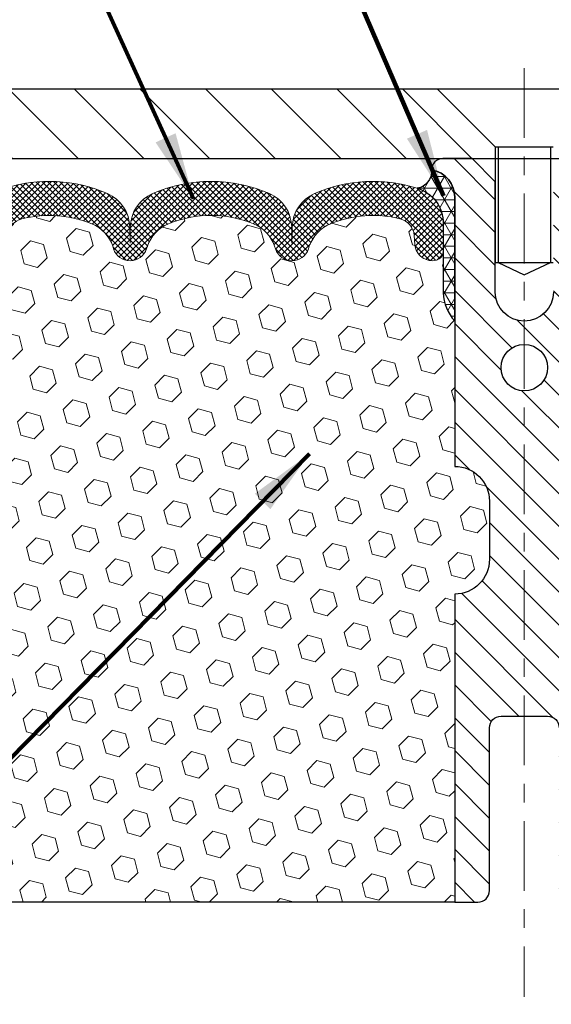
# Model space of a CAD drawing. Extents: x -308 to 3254, y -284 to 1977.
# Drawn here: x 21 to 24, y 21 to 26 of the extents above; entities that cross this region are included whole.
import ezdxf

# ---------------------------------------------------------------- set-up
doc = ezdxf.new("R2010")
doc.units = 0
doc.header["$LTSCALE"] = 5
doc.header["$MEASUREMENT"] = 0
doc.linetypes.add('CENTERX2', pattern=[4, 2.5, -0.5, 0.5, -0.5])
doc.layers.get('DEFPOINTS').update_dxf_attribs({"linetype": 'CONTINUOUS'})
for name, color, linetype, lineweight in [('CENTERLINE - L', 1, 'CENTERX2', 18), ('CORNER BEAD - H', 50, 'CONTINUOUS', 15), ('CORNER BEAD - L', 52, 'CONTINUOUS', 25), ('COVER PLATE - L', 7, 'CONTINUOUS', 25), ('DIMS', 50, 'CONTINUOUS', 25), ('FOAM INSERT - H', 150, 'CONTINUOUS', 9), ('FOAM INSERT - L', 152, 'CONTINUOUS', 25), ('SILICONE BELLOWS - H', 20, 'CONTINUOUS', 13), ('SILICONE BELLOWS - L', 22, 'CONTINUOUS', 13), ('SPLINE - H', 253, 'CONTINUOUS', 5), ('SPLINE - L', 7, 'CONTINUOUS', 25), ('TEXT - 4', 241, 'CONTINUOUS', 25)]:
    doc.layers.add(name, color=color, linetype=linetype, lineweight=lineweight)
doc.layers.add('SCREW-L', color=1, linetype='CONTINUOUS')
doc.styles.add('ROMANS', font='romans', dxfattribs={"width": 0.9})
doc.dimstyles.get("Standard").update_dxf_attribs({"dimtxt": 0.18, "dimasz": 0.18, "dimexe": 0.18, "dimexo": 0.0625, "dimgap": 0.09, "dimtad": 0, "dimtih": 1, "dimtoh": 1, "dimdec": 4, "dimzin": 0, "dimdsep": 46, "dimtxsty": 'Standard', "dimcen": 0.09, "dimadec": 0, "dimazin": 0, "dimtfac": 1, "dimtdec": 4, "dimtofl": 0, "dimtmove": 0, "dimatfit": 3, "dimfxl": 1, "dimtolj": 1, "dimtzin": 0, "dimarcsym": 0})

# ---------------------------------------------------------------- blocks, each defined once
blk = doc.blocks.new('*D936')
at = {"layer": 'DEFPOINTS', "color": 0, "transparency": 16777216}
for p in [(29.7813354551954, 29.17635247490801), (17.7813354551954, 25.13618964437487), (29.7813354551954, 25.13618964437487)]:
    blk.add_point(p, dxfattribs=at)
at = {"layer": 'DIMS', "color": 0, "lineweight": -2, "transparency": 16777216}
for p, q in [((17.7813354551954, 25.49618964437487), (17.7813354551954, 29.53635247490801)), ((29.7813354551954, 25.49618964437487), (29.7813354551954, 29.53635247490801)), ((18.1413354551954, 29.17635247490801), (21.86560132224774, 29.17635247490801)), ((29.4213354551954, 29.17635247490801), (25.52560132224774, 29.17635247490801))]:
    blk.add_line(p, q, dxfattribs=at)
at = {"layer": 'DIMS', "color": 0, "transparency": 16777216}
for points in [[(18.1413354551954, 29.23635247490801), (18.1413354551954, 29.11635247490802), (17.7813354551954, 29.17635247490801)], [(29.4213354551954, 29.23635247490801), (29.4213354551954, 29.11635247490802), (29.7813354551954, 29.17635247490801)]]:
    blk.add_solid(points, dxfattribs=at)
at = {"layer": 'DIMS', "color": 0, "transparency": 16777216, "insert": (23.69560132224774, 29.17635247490801), "char_height": 0.36, "attachment_point": 5}
blk.add_mtext('\\A1;12 IN\\P [304.8mm]', dxfattribs=at)

msp = doc.modelspace()

# ---------------------------------------------------------------- hatches: boundary and pattern name
at = {"layer": 'CORNER BEAD - H'}
h = msp.add_hatch(dxfattribs=at)
h.set_pattern_fill('NET3', color=256, scale=0.4999999999999999, style=0)
h.set_pattern_definition([(0, (-355.6793453073651, -0.4471928745695095), (0, 0.06249999999999999), []), (59.99999999999999, (-355.6793453073651, -0.4471928745695095), (-0.05412658773652741, 0.03125), []), (120, (-355.6793453073651, -0.4471928745695095), (-0.05412658773652741, -0.03124999999999998), [])])
edge = h.paths.add_edge_path()
edge.add_arc((23.18965664382475, 25.45562084105084), 0.0919918355003893, -80.76929381070232, 4.72797446755601, ccw=False)
edge.add_arc((23.15195159621442, 25.18015176279252), 0.1919756757973676, -1.7721192922600153, 74.14096826055788, ccw=False)
edge.add_line((23.3438354551954, 25.17421503301762), (23.3438354551954, 24.80194751373369))
edge.add_arc((23.60310433121523, 24.81999118527983), 0.2598959871861199, 183.9810485661208, 220.7902489383495)
edge.add_line((23.4063354551954, 24.65020327762636), (23.4063354551954, 25.31166661314296))
edge.add_arc((23.26050331733816, 25.31869569163432), 0.1460014396382859, 357.2404910911425, 441.7967851937893)
at = {"layer": 'COVER PLATE - L'}
h = msp.add_hatch(dxfattribs=at)
h.set_pattern_fill('ANSI31', color=252, scale=2, angle=90, style=0)
h.set_pattern_definition([(135, (32.36768315917743, 12.41397017240911), (-0.1767766952966369, -0.1767766952966368), [])])
h.paths.add_polyline_path([(19.19915591009982, 25.90020327762636), (17.7813354551954, 25.65020327762636), (17.7813354551954, 25.52520327762636), (23.6250854551954, 25.52520327762636), (23.6250854551954, 25.58770327762636), (23.3125854551954, 25.90020327762636)])
at = {"layer": 'FOAM INSERT - H'}
h = msp.add_hatch(dxfattribs=at)
h.set_pattern_fill('HEX', color=256, scale=0.590551181102362, angle=45, style=0)
h.set_pattern_definition([(45, (6.218289486068443, 5.116456742309538), (-0.09040931629367041, 0.09040931629367042), [0.07381889763779526, -0.1476377952755905]), (165, (6.218289486068443, 5.116456742309538), (-0.03309210650226577, -0.1235014227959361), [0.07381889763779526, -0.1476377952755905]), (105, (6.27048732916785, 5.168654585408945), (-0.1235014227959362, -0.03309210650226572), [0.07381889763779526, -0.1476377952755905])])
h.paths.add_polyline_path([(23.4063354551954, 23.18145327762636, 0.4142135623730951), (23.5938354551954, 23.36895327762636), (23.5938354551954, 23.68145327762636, 0.4142135623730951), (23.4063354551954, 23.86895327762636), (23.4063354551954, 24.65020327762636, -0.1620058556709613), (23.3438354551954, 24.80194751373369), (23.3438354551954, 25.02387826125872, -0.341998713207606), (23.30867920518025, 24.97849173766555, -0.4678085753394497), (23.19174288940658, 25.06240665493907), (23.18817756988986, 25.11101365956245, 0.323714666919273), (23.11273041526889, 25.2007047273523, 0.1600162401484335), (22.73685791621884, 25.17357980491423, 0.2167523974768282), (22.6234186520748, 25.05290760930636), (22.61872522325402, 25.03909766050846, -0.7163156169958846), (22.44119768050246, 25.03909766055038), (22.43650425173951, 25.05290760919947, 0.2167523975476368), (22.32306498760627, 25.17357980487733, 0.1971890477442174), (21.86460592282191, 25.1735798049132, 0.2167523974649495), (21.7511666586897, 25.05290760931243), (21.74647322986692, 25.03909766050877, -0.7163156168947858), (21.56894568712323, 25.03909766052698), (21.56528943904141, 25.05290760925368, 0.2167523974723881), (21.45185017492682, 25.17357980487725, 0.1605707638329912), (21.07471128034086, 25.20038623804629, 0.3231174852513953), (20.99947384807894, 25.11074791391151), (20.99592802098536, 25.06240665495423, -0.4678085754972973), (20.87899170517827, 24.97849173769572, -0.3419987130738324), (20.8438354551954, 25.02387826126964), (20.8438354551954, 24.80194751373483, -0.0706163025284091), (20.82857366122926, 24.73051231591347), (20.82725582413968, 24.41683895289952), (20.81027872355708, 24.30345581458323), (20.82698229405514, 24.2045127091651), (20.83339383923749, 23.99313284297114), (20.85262482771668, 23.83299732121759), (20.83339383923749, 23.76894355682452), (20.84621328253434, 23.55115898065469), (20.85262482771668, 23.40836653047654), (20.83339383923749, 23.16496089285783), (20.84621328253434, 22.95998573664019), (20.83339383923749, 22.62049834166055), (20.83339383923749, 22.56217423525391), (20.7857902481278, 22.57291189742546), (20.71079812213566, 22.57323104285751), (20.59000269929493, 22.56002310879308), (20.58925582413895, 22.38225087598312), (20.57227872355634, 22.26886773766682), (20.5889822940544, 22.16992463224869), (20.59539383923675, 21.95854476605473), (20.61462482771594, 21.79840924430118), (20.59539383923675, 21.73435547990812), (20.60770515551394, 21.52520327762636), (23.4063354551954, 21.52520327762636)])
at = {"layer": 'SILICONE BELLOWS - H'}
h = msp.add_hatch(dxfattribs=at)
h.set_pattern_fill('ANSI37', color=256, scale=0.1812307692189964, style=0)
h.set_pattern_definition([(45, (-355.6793453073651, -0.4471928745695095), (-0.01601868823430082, 0.01601868823430083), []), (135, (-355.6793453073651, -0.4471928745695095), (-0.01601868823430083, -0.01601868823430082), [])])
edge = h.paths.add_edge_path()
edge.add_arc((21.65770945849818, 25.06926478486662), 0.093749999999871, 198.7707668939206, 341.2292331060978)
edge.add_line((21.74647322987312, 25.03909766052698), (21.75116665866972, 25.05290760925368))
edge.add_arc((21.94052937094693, 24.98855107733857), 0.2000000000074923, 112.30997568595151, 161.2292331108071, ccw=False)
edge.add_arc((22.09383545517358, 24.61493751801413), 0.603843840087463, 67.69002431326248, 112.30997568325759, ccw=False)
edge.add_arc((22.24714153945115, 24.98855107732402), 0.2000000000000319, 18.770766893910775, 67.69002431875037, ccw=False)
edge.add_line((22.43650425172109, 25.05290760925368), (22.44119768051769, 25.03909766052698))
edge.add_arc((22.52996145188536, 25.06926478486662), 0.09374999999957237, 198.7707668937075, 341.2292331062925)
edge.add_line((22.6187252232603, 25.03909766052698), (22.6234186520569, 25.05290760925368))
edge.add_arc((22.81278136434139, 24.98855107733857), 0.2000000000075587, 112.30997568596541, 161.2292331108018, ccw=False)
edge.add_arc((22.96608744858258, 24.61493751790863), 0.6038438401938903, 75.9452389405867, 112.30997568121259, ccw=False)
edge.add_arc((23.08844549971127, 25.10369832098172), 0.1000000000031108, 4.195127596411282, 75.9452389381068, ccw=False)
edge.add_line((23.18817756989029, 25.11101365955642), (23.19174288940576, 25.06240665495011))
edge.add_arc((23.28524170520268, 25.06926478485934), 0.0937500000110333, 184.1951275934153, 284.4775121732449)
edge.add_arc((23.2969604551954, 25.02387826125801), 0.04687500000005566, 284.4775121786647, 359.9999999999436)
edge.add_line((23.3438354551954, 25.02387826125801), (23.3438354551954, 25.17421503301762))
edge.add_arc((23.15195159621089, 25.18015176279391), 0.1919756757958133, 358.227880707906, 434.1409682607622)
edge.add_arc((22.96608744856803, 24.61493751790499), 0.7868438401891861, 72.36884896768986, 113.5674528398241)
edge.add_arc((22.7314506011362, 25.15283271456815), 0.2000000000046795, 113.5674528428447, 179.0000000021192)
edge.add_line((22.53148106210301, 25.15632319584643), (22.52996145188536, 25.06926478486662))
edge.add_line((22.52996145188536, 25.06926478487026), (22.5284418416677, 25.15632319585006))
edge.add_arc((22.32847230264179, 25.15283271456087), 0.1999999999999784, 0.9999999999758242, 66.43254715932034)
edge.add_arc((22.09383545518085, 24.61493751790863), 0.7868438401891928, 66.4325471585596, 113.5674528399459)
edge.add_arc((21.85919860774902, 25.15283271456815), 0.200000000004686, 113.5674528428439, 179.0000000021192)
edge.add_line((21.65922906871583, 25.15632319584643), (21.65770945849818, 25.06926478486662))
edge.add_line((21.65770945849818, 25.06926478486662), (21.65618984828052, 25.15632319584643))
edge.add_arc((21.45622030924733, 25.15283271456087), 0.2000000000000357, 0.9999999999826634, 66.43254715932765)
edge.add_arc((21.22158346179367, 24.61493751790863), 0.7868438401891701, 66.4325471585679, 107.6311510302206)
edge.add_arc((21.04383545519249, 25.17421503302489), 0.2000000000023542, 107.631151031147, 180.0000000009659)
edge.add_line((20.8438354551954, 25.17421503302126), (20.8438354551954, 25.02387826125801))
edge.add_arc((20.89071045518085, 25.02387826127256), 0.04687499998908606, 180.0000000171964, 255.5224878384684)
edge.add_arc((20.9024292051954, 25.06926478487026), 0.09375000000000903, 255.5224878212474, 355.8048724010681)
edge.add_line((20.99592802098505, 25.06240665495011), (20.99947384807911, 25.11074791391388))
edge.add_arc((21.09920591825085, 25.10343257533555), 0.09999999999996037, 104.17866492040861, 175.8048724010256, ccw=False)
edge.add_arc((21.22262064250845, 24.6149375180687), 0.6038438400314927, 67.6900243128253, 104.17866492383101, ccw=False)
edge.add_arc((21.37592672677147, 24.98855107732402), 0.1999999999999774, 18.770766893918108, 67.69002431876157, ccw=False)
edge.add_line((21.56528943904141, 25.05290760925368), (21.56894568712323, 25.03909766052698))
at = {"layer": 'SPLINE - H'}
h = msp.add_hatch(dxfattribs=at)
h.set_pattern_fill('ANSI31', color=256, angle=90, style=0)
h.set_pattern_definition([(135, (32.32218501806801, -29.53317485799175), (-0.08838834764831845, -0.08838834764831843), [])])
h.paths.add_polyline_path([(24.1563354551954, 23.18145327762636, -0.4142135623730841), (23.9688354551954, 23.36895327762636), (23.9688354551954, 23.68145327762636, -0.4142135623730951), (24.1563354551954, 23.86895327762636), (24.1563354551954, 25.31166661314296, -0.3866515939376127), (24.2813354551954, 25.46320327762464, 0.414213562373077), (24.21933545519005, 25.52520327762636), (24.06283545519273, 25.52520327762636), (23.93783545519273, 25.40020327762636), (23.93783545519273, 24.80670327762732, -1), (23.62483545519081, 24.80670327762732), (23.62483545519081, 25.40020327762636), (23.49983545519081, 25.52520327762636), (23.34333545519348, 25.52520327762636, 0.4142135623731023), (23.2813354551954, 25.46320327762464, -0.3866515939376567), (23.4063354551954, 25.31166661314296), (23.4063354551954, 23.86895327762636, -0.4142135623730951), (23.5938354551954, 23.68145327762636), (23.5938354551954, 23.36895327762636, -0.4142135623730951), (23.4063354551954, 23.18145327762636), (23.4063354551954, 21.52520327762636), (23.53183545519005, 21.52520327762636, 0.4142135623730951), (23.5938354551954, 21.58720327762808), (23.5938354551954, 22.46320327762464, -0.4142135623730951), (23.65583545519348, 22.52520327762636), (23.90683545519005, 22.52520327762636, -0.4142135623730951), (23.9688354551954, 22.46320327762464), (23.9688354551954, 21.58720327762808, 0.4142135623731013), (24.03083545519348, 21.52520327762636), (24.1563354551954, 21.52520327762636)])
h.paths.add_polyline_path([(23.6563354551954, 24.40020327762636, -1), (23.9063354551954, 24.40020327762636, -1)], flags=16)

# ---------------------------------------------------------------- linework, layer by layer
at = {"layer": 'CENTERLINE - L', "ltscale": 0.03}
msp.add_line((23.7813354551954, 26.01106352264492), (23.7813354551954, 21.01474519496355), dxfattribs=at)
at = {"layer": 'CORNER BEAD - L'}
msp.add_lwpolyline([(23.2813354551954, 25.46320327762464, -0.3913787102352129), (23.20441307207966, 25.36482025942337, -0.3439034798261545), (23.3438354551954, 25.17421503301762), (23.3438354551954, 24.80194751373369, 0.1620058556709634), (23.4063354551954, 24.65020327762636), (23.4063354551954, 25.31166661314296, 0.3866515939373957)], format="xyb", close=True, dxfattribs=at)
at = {"layer": 'COVER PLATE - L'}
for p, q in [((19.19915591009982, 25.90020327762636), (28.36351500029099, 25.90020327762636)), ((17.7813354551954, 25.52520327762636), (29.7813354551954, 25.52520327762636))]:
    msp.add_line(p, q, dxfattribs=at)
at = {"layer": 'FOAM INSERT - L'}
msp.add_line((23.4063354551954, 21.52520327762636), (20.60770515551394, 21.52520327762636), dxfattribs=at)
at = {"layer": 'SCREW-L'}
for p, q in [((23.3125854551954, 25.90020327762636), (24.2500854551954, 25.90020327762636)), ((23.6250854551954, 25.58770327762636), (23.3125854551954, 25.90020327762636)), ((23.6250854551954, 25.58770327762636), (23.9375854551954, 25.58770327762636)), ((23.6250854551954, 25.58770327762636), (23.6250854551954, 24.96610327762414)), ((23.64008545519482, 25.58770327762636), (23.64008545519482, 24.96610327762414)), ((23.92258545519599, 25.58770327762636), (23.92258545519599, 24.96610327762414)), ((23.6250854551954, 24.96610327762414), (23.9375854551954, 24.96610327762414)), ((23.64008545519482, 24.96610327762414), (23.7813354551954, 24.90023732091163)), ((23.7813354551954, 24.90023732091163), (23.92258545519599, 24.96610327762414))]:
    msp.add_line(p, q, dxfattribs=at)
at = {"layer": 'SILICONE BELLOWS - L'}
for points in [[(21.56894568712323, 25.03909766052698, 0.7163156169723528), (21.74647322987312, 25.03909766052698), (21.75116665866972, 25.05290760925368, -0.2167523975182559), (21.86460592280218, 25.1735798049051, -0.1971890477384219), (22.32306498757407, 25.17357980489055, -0.2167523975182362), (22.43650425172109, 25.05290760925368), (22.44119768051041, 25.03909766052698, 0.7163156169750391), (22.6187252232603, 25.03909766052698), (22.6234186520569, 25.05290760925368, -0.2167523975182153), (22.73685791619664, 25.1735798049051, -0.1600162401605596), (23.11273041527329, 25.20070472735119, -0.3237146669234037), (23.18817756989029, 25.11101365955642), (23.19174288940576, 25.06240665495011, 0.4678085754019209), (23.30867920518813, 24.97849173766758, 0.3419987131547902), (23.3438354551954, 25.02387826125801), (23.3438354551954, 25.17421503301762, 0.3439034798263222), (23.20441307207966, 25.36482025942337, 0.1817245071287963), (22.65148491643504, 25.33615071497138, 0.2935222346556472), (22.53148106210301, 25.15632319584643), (22.52996145188536, 25.06926478487026), (22.5284418416677, 25.15632319584643, 0.2935222346560006), (22.40843798733567, 25.33615071496047, 0.2086144783483866), (21.77923292304786, 25.33615071497138, 0.2935222346556472), (21.65922906871583, 25.15632319584643), (21.65770945849818, 25.06926478486662), (21.65618984828052, 25.15632319584643, 0.2935222346560006), (21.53618599394122, 25.33615071496047, 0.1817245071266257), (20.98325783831115, 25.36482025943064, 0.3266999455972433)], [(20.99947384807911, 25.11074791391388, -0.32311748526606), (21.07471128034831, 25.20038623804817, -0.1605707638148406), (21.45185017489439, 25.17357980489055, -0.2167523975182559), (21.56528943904141, 25.05290760925368), (21.56894568712323, 25.03909766052698)]]:
    msp.add_lwpolyline(points, format="xyb", dxfattribs=at)
at = {"layer": 'SPLINE - L'}
msp.add_lwpolyline([(23.93783545519273, 24.80670327762732, -0.9999999999999999), (23.62483545519081, 24.80670327762732), (23.62483545519081, 25.40020327762636), (23.49983545519081, 25.52520327762636), (23.34333545519348, 25.52520327762636, 0.4142135623731023), (23.2813354551954, 25.46320327762464, -0.3866515939376129), (23.4063354551954, 25.31166661314296), (23.4063354551954, 23.86895327762636, -0.414213562373095), (23.5938354551954, 23.68145327762636), (23.5938354551954, 23.36895327762636, -0.414213562373095), (23.4063354551954, 23.18145327762636), (23.4063354551954, 21.52520327762636), (23.53183545519005, 21.52520327762636, 0.414213562373095), (23.5938354551954, 21.58720327762808), (23.5938354551954, 22.46320327762464, -0.414213562373095), (23.65583545519348, 22.52520327762636), (23.90683545519005, 22.52520327762636, -0.414213562373095), (23.9688354551954, 22.46320327762464)], format="xyb", dxfattribs=at)
msp.add_circle((23.7813354551954, 24.40020327762636), 0.125, dxfattribs=at)

# ---------------------------------------------------------------- dimensions: what is measured, and where the dimension line sits
at = {"layer": 'DIMS'}
dim = msp.add_linear_dim(base=(29.7813354551954, 29.17635247490801), p1=(17.7813354551954, 25.13618964437487), p2=(29.7813354551954, 25.13618964437487), text='<>\\P[]', dimstyle='Standard', override={"dimtxt": 0.36, "dimasz": 0.36, "dimexe": 0.36, "dimexo": 0.36, "dimgap": 0.36, "dimlunit": 5, "dimpost": ' IN'}, dxfattribs=at)
dim.commit()
dim.dimension.update_dxf_attribs({"geometry": '*D936', "text_midpoint": (23.69560132224774, 29.17635247490801), "dimtype": 160})

# ---------------------------------------------------------------- leaders
at = {"layer": 'TEXT - 4'}
for points in [[(23.34662542782962, 25.32516925112955), (19.22265987638241, 34.83501007810571), (18.93963583416155, 34.83501007810571)], [(21.99886228743441, 25.30894859797786), (18.34910554188968, 33.29375278544859), (18.14179478653546, 33.29360029180117)], [(22.62403181720128, 23.93709595163941), (17.57950075953522, 18.80448081823792), (17.41421766477879, 18.80467112599953)]]:
    msp.add_leader(points, dimstyle='Standard', override={"dimtxt": 0.7, "dimasz": 0.36, "dimexe": 0.5, "dimexo": 0.5, "dimtih": 0, "dimtoh": 0, "dimtxsty": 'ROMANS', "dimdle": 0.05, "dimclrd": 256, "dimclre": 256, "dimclrt": 256, "dimtfac": 0.3, "dimlwd": 65535, "dimlwe": 65535}, dxfattribs=at)

doc.saveas('drawing.dxf')
